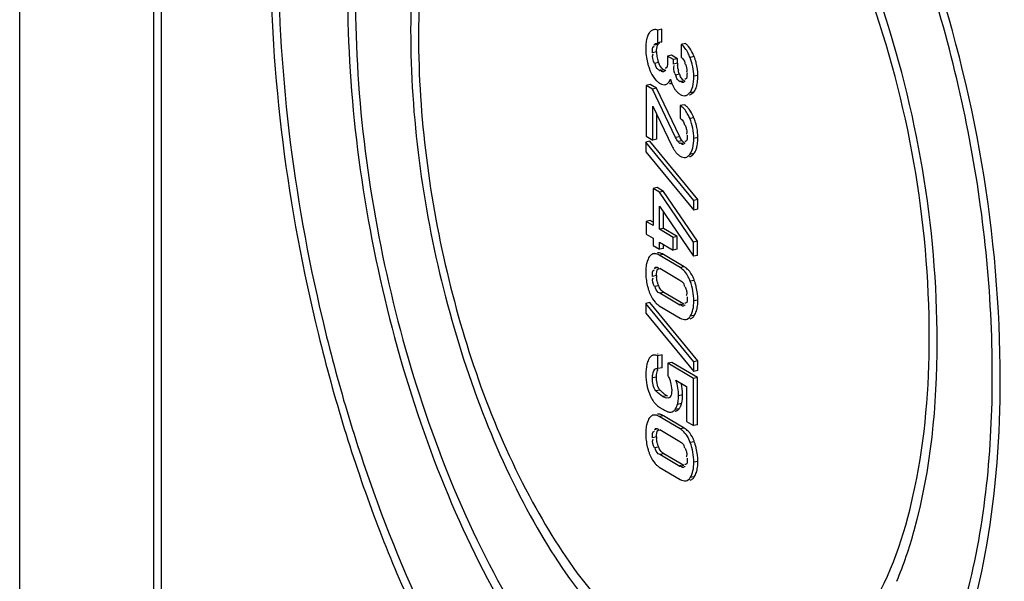
# Model space of a CAD drawing. Units: millimetres. Extents: x -3 to 844, y 0 to 594.
# Drawn here: x 661 to 668, y 529 to 533 of the extents above; entities that cross this region are included whole.
import ezdxf

# ---------------------------------------------------------------- set-up
doc = ezdxf.new("R2010")
doc.units = ezdxf.units.MM
doc.header["$LTSCALE"] = 46.255
doc.layers.get('0').update_dxf_attribs({"linetype": 'CONTINUOUS'})
doc.layers.add('KONSTRUKTIONSELEMENTE', color=7, linetype='CONTINUOUS')

msp = doc.modelspace()

# ---------------------------------------------------------------- linework, layer by layer
at = {"color": 7, "linetype": 'CONTINUOUS'}
for p, q in [((665.43554, 532.48307), (665.40956, 532.47794)), ((665.40956, 532.39712), (665.40956, 532.47794)), ((665.43554, 532.40225), (665.43554, 532.48307)), ((665.43554, 532.40225), (665.40956, 532.39712)), ((665.58431, 532.39185), (665.55832, 532.38672)), ((665.55832, 532.38672), (665.55832, 532.3059)), ((665.49665, 532.31771), (665.47067, 532.31258)), ((665.47067, 532.31258), (665.47067, 532.27855)), ((665.50853, 532.29015), (665.47067, 532.31258)), ((665.53451, 532.29528), (665.49665, 532.31771)), ((665.53451, 532.29528), (665.50853, 532.29015)), ((665.50853, 532.26231), (665.50853, 532.29015)), ((665.53451, 532.26744), (665.53451, 532.29528)), ((665.45791, 532.22501), (665.45375, 532.21968)), ((665.47067, 532.27855), (665.47053, 532.26688)), ((665.58066, 532.26916), (665.58142, 532.26199)), ((665.59454, 532.20672), (665.59438, 532.19578)), ((665.36105, 532.13198), (665.33507, 532.12685)), ((665.33507, 532.12685), (665.33507, 531.8055)), ((665.3754, 532.10296), (665.33507, 532.12685)), ((665.40138, 532.10809), (665.36105, 532.13198)), ((665.40138, 532.10809), (665.3754, 532.10296)), ((665.52211, 531.79563), (665.3754, 532.10296)), ((665.54809, 531.80076), (665.40138, 532.10809)), ((665.45685, 532.13192), (665.46012, 532.13267)), ((665.48283, 532.13703), (665.4861, 532.1378)), ((665.51318, 532.10902), (665.5182, 532.10151)), ((665.37787, 531.78015), (665.37787, 531.99516)), ((665.37787, 531.99516), (665.49886, 531.74212)), ((665.5771, 532.004), (665.55112, 531.99887)), ((665.55112, 531.99887), (665.55112, 531.91805)), ((665.40385, 531.78528), (665.40385, 531.94082)), ((665.33507, 531.8055), (665.37787, 531.78015)), ((665.40385, 531.78528), (665.37787, 531.78015)), ((665.35859, 531.77226), (665.3326, 531.76713)), ((665.3326, 531.76713), (665.3326, 531.70526)), ((665.63754, 531.39739), (665.3326, 531.76713)), ((665.66352, 531.40252), (665.35859, 531.77226)), ((665.3326, 531.70526), (665.63754, 531.33552)), ((665.4055, 531.47803), (665.37952, 531.4729)), ((665.37952, 531.4729), (665.37952, 531.23779)), ((665.42005, 531.44889), (665.37952, 531.4729)), ((665.44603, 531.45402), (665.4055, 531.47803)), ((665.44603, 531.45402), (665.42005, 531.44889)), ((665.63487, 531.13292), (665.42005, 531.44889)), ((665.66085, 531.13805), (665.44603, 531.45402)), ((665.42005, 531.21377), (665.42005, 531.36072)), ((665.42005, 531.36072), (665.63487, 531.04282)), ((665.66352, 531.40252), (665.63754, 531.39739)), ((665.63754, 531.33552), (665.63754, 531.39739)), ((665.66352, 531.34065), (665.66352, 531.40252)), ((665.44603, 531.2189), (665.44603, 531.32227)), ((665.66352, 531.34065), (665.63754, 531.33552)), ((665.36105, 531.26925), (665.33507, 531.26412)), ((665.33507, 531.26412), (665.33507, 531.18329)), ((665.37952, 531.23779), (665.33507, 531.26412)), ((665.37951, 531.25831), (665.36105, 531.26925)), ((665.33507, 531.18329), (665.37952, 531.15697)), ((665.44603, 531.2189), (665.42005, 531.21377)), ((665.50647, 531.16258), (665.42005, 531.21377)), ((665.53245, 531.16771), (665.44603, 531.2189)), ((665.53245, 531.16771), (665.50647, 531.16258)), ((665.50647, 531.08176), (665.50647, 531.16258)), ((665.53245, 531.08689), (665.53245, 531.16771)), ((665.37952, 531.15697), (665.37952, 531.11172)), ((665.37952, 531.11172), (665.42005, 531.08771)), ((665.42005, 531.08771), (665.42005, 531.13295)), ((665.42005, 531.13295), (665.50647, 531.08176)), ((665.44603, 531.09284), (665.44603, 531.11172)), ((665.66085, 531.13805), (665.63487, 531.13292)), ((665.63487, 531.04282), (665.63487, 531.13292)), ((665.66085, 531.04795), (665.66085, 531.13805)), ((665.38972, 531.06007), (665.38121, 531.05839)), ((665.55112, 530.97062), (665.41882, 531.049)), ((665.44603, 531.09284), (665.42005, 531.08771)), ((665.5771, 530.97575), (665.4448, 531.05413)), ((665.53245, 531.08689), (665.50647, 531.08176)), ((665.66085, 531.04795), (665.63487, 531.04282)), ((665.42129, 530.96671), (665.54865, 530.89126)), ((665.57653, 530.85768), (665.57803, 530.84982)), ((665.54865, 530.73271), (665.42129, 530.80816)), ((665.57463, 530.73784), (665.44727, 530.81329)), ((665.35859, 530.74866), (665.3326, 530.74353)), ((665.3326, 530.74353), (665.3326, 530.68165)), ((665.63754, 530.37378), (665.3326, 530.74353)), ((665.66352, 530.37891), (665.35859, 530.74866)), ((665.41882, 530.7288), (665.55112, 530.65043)), ((665.3326, 530.68165), (665.63754, 530.31191)), ((665.43636, 530.41642), (665.41038, 530.41129)), ((665.41038, 530.33047), (665.41038, 530.41129)), ((665.43636, 530.3356), (665.43636, 530.41642)), ((665.49871, 530.36905), (665.47273, 530.36392)), ((665.47273, 530.36392), (665.47273, 530.28773)), ((665.63487, 530.26786), (665.47273, 530.36392)), ((665.66085, 530.27299), (665.49871, 530.36905)), ((665.66352, 530.37891), (665.63754, 530.37378)), ((665.63754, 530.31191), (665.63754, 530.37378)), ((665.66352, 530.31704), (665.66352, 530.37891)), ((665.39947, 530.33049), (665.41038, 530.33047)), ((665.43636, 530.3356), (665.41038, 530.33047)), ((665.66352, 530.31704), (665.63754, 530.31191)), ((665.52417, 530.25726), (665.59186, 530.21716)), ((665.66085, 530.27299), (665.63487, 530.26786)), ((665.63487, 529.96778), (665.63487, 530.26786)), ((665.66085, 529.97291), (665.66085, 530.27299)), ((665.59186, 530.21716), (665.59186, 529.99326)), ((665.47269, 530.15432), (665.46579, 530.15807)), ((665.4811, 530.14457), (665.47663, 530.14325)), ((665.48939, 530.05357), (665.49361, 530.05412)), ((665.53994, 530.0705), (665.5445, 530.07529)), ((665.55112, 529.94701), (665.41882, 530.02539)), ((665.5771, 529.95214), (665.4448, 530.03052)), ((665.59186, 529.99326), (665.63487, 529.96778)), ((665.66085, 529.97291), (665.63487, 529.96778)), ((665.42129, 529.9431), (665.54865, 529.86765)), ((665.57463, 529.71423), (665.44727, 529.78969)), ((665.57653, 529.83407), (665.57803, 529.82621)), ((665.54865, 529.7091), (665.42129, 529.78456)), ((665.41882, 529.7052), (665.55112, 529.62682))]:
    msp.add_line(p, q, dxfattribs=at)
at = {"color": 9, "linetype": 'CONTINUOUS'}
for p, q in [((665.41059, 532.38696), (665.38461, 532.38183)), ((665.40138, 532.33857), (665.3754, 532.33344)), ((665.63966, 532.30918), (665.61367, 532.30405)), ((665.41399, 532.27164), (665.38801, 532.26651)), ((665.44891, 532.22495), (665.42293, 532.21982)), ((665.53451, 532.26744), (665.50853, 532.26231)), ((665.54645, 532.19695), (665.52046, 532.19182)), ((665.66352, 532.18947), (665.63754, 532.18434)), ((665.56653, 532.15311), (665.55112, 532.15007)), ((665.63698, 532.08454), (665.611, 532.07941)), ((665.63842, 531.92088), (665.61244, 531.91575)), ((665.54809, 531.80076), (665.52211, 531.79563)), ((665.66352, 531.7958), (665.63754, 531.79067)), ((665.56395, 531.77487), (665.53797, 531.76974)), ((665.56697, 531.76043), (665.55195, 531.75746)), ((665.63821, 531.69362), (665.61223, 531.68849)), ((665.4448, 531.05413), (665.41882, 531.049)), ((665.5771, 530.97575), (665.55112, 530.97062)), ((665.40138, 530.91975), (665.3754, 530.91462)), ((665.39975, 530.96776), (665.38729, 530.9653)), ((665.41332, 530.85545), (665.38734, 530.85032)), ((665.64089, 530.88924), (665.61491, 530.88411)), ((665.44727, 530.81329), (665.42129, 530.80816)), ((665.57463, 530.73784), (665.54865, 530.73271)), ((665.66352, 530.76446), (665.63754, 530.75933)), ((665.64089, 530.66688), (665.61491, 530.66175)), ((665.40138, 530.2755), (665.3754, 530.27037)), ((665.42301, 530.19365), (665.39703, 530.18852)), ((665.56661, 530.16254), (665.54063, 530.15741)), ((665.46579, 530.15807), (665.43981, 530.15294)), ((665.55994, 530.10817), (665.53396, 530.10304)), ((665.5445, 530.07529), (665.51851, 530.07016)), ((665.4448, 530.03052), (665.41882, 530.02539)), ((665.39975, 529.94415), (665.38729, 529.94169)), ((665.5771, 529.95214), (665.55112, 529.94701)), ((665.40138, 529.89614), (665.3754, 529.89101)), ((665.64089, 529.86563), (665.61491, 529.8605)), ((665.41332, 529.83184), (665.38734, 529.82671)), ((665.44727, 529.78969), (665.42129, 529.78456)), ((665.66352, 529.74085), (665.63754, 529.73572)), ((665.57463, 529.71423), (665.54865, 529.7091)), ((665.64089, 529.64328), (665.61491, 529.63814))]:
    msp.add_line(p, q, dxfattribs=at)
at = {"color": 7, "linetype": 'CONTINUOUS'}
msp.add_lwpolyline([(665.55195, 531.75746), (665.54974, 531.75889), (665.54748, 531.76057), (665.54517, 531.76252), (665.54281, 531.7647), (665.54041, 531.76711), (665.53797, 531.76974)], dxfattribs=at)
for centre, radius, start, end in [((665.64195, 532.36377), 0.30935, 176.563787, 180.061954), ((665.72923, 532.36305), 0.39662, 179.944053, 186.920659), ((665.44006, 532.36471), 0.03781, 96.865777, 104.428502), ((665.70277, 532.36012), 0.37, 186.964541, 193.935512), ((665.58312, 532.33855), 0.18174, 179.995176, 183.524245), ((665.58513, 532.33887), 0.18376, 183.585582, 194.110067), ((665.60112, 532.34298), 0.20027, 194.133822, 200.868019), ((665.31624, 532.18006), 0.34824, 21.763215, 25.204591), ((665.30858, 532.17643), 0.35669, 18.451449, 21.84844), ((665.32645, 532.1824), 0.33786, 14.941654, 18.44975), ((665.69779, 532.35905), 0.36491, 193.96132, 197.543449), ((665.70227, 532.36049), 0.36962, 197.547108, 201.129485), ((665.61807, 532.32755), 0.27921, 201.051126, 205.38768), ((665.54671, 532.32186), 0.1419, 200.727822, 205.311624), ((665.47984, 532.27703), 0.06057, 231.15043, 239.298196), ((665.79153, 532.26731), 0.25702, 179.971332, 182.826796), ((665.71473, 532.25953), 0.17974, 189.446991, 193.247111), ((665.81954, 532.25808), 0.34221, 195.648714, 198.139259), ((665.73352, 532.27664), 0.22932, 199.13664, 201.70837), ((665.68295, 532.25091), 0.14678, 201.568737, 205.653291), ((665.48362, 532.23788), 0.11601, 230.539151, 239.287772), ((665.6237, 532.17354), 0.12751, 222.260889, 225.872517), ((665.59235, 532.1368), 0.07914, 234.339001, 239.295621), ((665.5047, 531.92059), 0.09101, 54.53119, 59.32607), ((665.30846, 531.78603), 0.35645, 18.710039, 22.229934), ((665.32813, 531.79255), 0.33573, 11.477609, 18.732687), ((665.34212, 531.79566), 0.32141, 0.025575, 11.430635), ((665.72018, 531.84686), 0.24485, 205.326479, 209.191695), ((665.52028, 530.87987), 0.11145, 54.581868, 59.348289), ((665.64852, 530.94035), 0.31591, 176.375475, 180.0675), ((665.68182, 530.94006), 0.34922, 180.013913, 186.840419), ((665.60418, 530.91965), 0.20279, 179.972709, 183.216673), ((665.51834, 530.87713), 0.11481, 51.280574, 54.585095), ((665.5132, 530.87092), 0.12288, 43.545325, 51.220163), ((665.69488, 530.94178), 0.36239, 186.864862, 193.385476), ((665.71355, 530.94613), 0.38156, 193.372441, 197.0511), ((665.55225, 530.91269), 0.15026, 194.230768, 202.392897), ((665.52346, 530.90073), 0.11909, 202.349094, 207.352743), ((665.26229, 530.75174), 0.40279, 17.236159, 19.960405), ((665.28065, 530.75739), 0.38359, 13.60944, 17.241482), ((665.7306, 530.95133), 0.39938, 197.046567, 199.861251), ((665.59637, 530.90245), 0.25653, 199.779031, 204.271434), ((665.47584, 530.82484), 0.11169, 230.306446, 239.29822), ((665.35922, 530.76413), 0.30431, 356.348173, 0.06284), ((665.4139, 530.38294), 0.03813, 93.507, 101.10167), ((665.53129, 530.30853), 0.19731, 161.001227, 165.574347), ((665.51422, 530.31441), 0.17925, 156.006435, 161.00022), ((665.32307, 530.19558), 0.17576, 26.2353, 31.624123), ((665.60507, 530.28374), 0.27178, 192.475507, 195.056443), ((665.33285, 530.20049), 0.16482, 10.45147, 26.206637), ((665.33331, 530.20095), 0.16428, 5.09968, 10.324028), ((665.2554, 530.16268), 0.31121, 359.974775, 13.942271), ((665.56992, 530.25103), 0.2282, 203.615751, 205.834715), ((665.62792, 530.38638), 0.28131, 223.246585, 225.375035), ((665.54054, 530.28403), 0.14647, 235.400314, 239.310334), ((665.3266, 530.20023), 0.17102, 0.017219, 5.137277), ((665.52449, 530.22139), 0.1741, 212.513326, 215.170035), ((665.50648, 530.2087), 0.15206, 215.169475, 218.072656), ((665.49226, 530.19756), 0.13401, 218.072918, 221.211747), ((665.36596, 530.15186), 0.17495, 341.195171, 343.79563), ((665.38972, 530.15767), 0.17728, 341.463935, 343.784676), ((665.42729, 530.14677), 0.13815, 343.776082, 347.122185), ((665.40815, 530.15115), 0.15779, 347.121174, 350.192236), ((665.5875, 530.32904), 0.29632, 238.053516, 239.367224), ((665.64851, 529.91674), 0.31591, 176.375461, 180.067499), ((665.68182, 529.91645), 0.34922, 180.013907, 186.840406), ((665.49342, 529.84977), 0.11308, 50.471364, 59.315546), ((665.51959, 529.85519), 0.11273, 51.246064, 59.324093), ((665.5132, 529.84731), 0.12288, 43.545271, 51.220116), ((665.69488, 529.91817), 0.36239, 186.864853, 193.385472), ((665.60418, 529.89605), 0.2028, 179.972707, 183.216627), ((665.55225, 529.88908), 0.15026, 194.230723, 202.392899), ((665.26229, 529.72813), 0.40279, 17.236214, 19.960434), ((665.28065, 529.73379), 0.38359, 13.60946, 17.241538), ((665.71355, 529.92253), 0.38156, 193.372439, 197.051099), ((665.7306, 529.92772), 0.39938, 197.046566, 199.861251), ((665.59637, 529.87884), 0.25653, 199.779031, 204.271434), ((665.52346, 529.87712), 0.11909, 202.349092, 207.352836), ((665.35922, 529.74052), 0.30431, 356.348191, 0.062841), ((665.47584, 529.80123), 0.11169, 230.306446, 239.29822)]:
    msp.add_arc(centre, radius, start, end, dxfattribs=at)
for points, knots in [([(665.36647, 532.47217), (665.36509, 532.4711), (665.36239, 532.46874), (665.35997, 532.4661), (665.35879, 532.4647)], [0, 0, 0, 0, 0.4887752, 1, 1, 1, 1]), ([(665.38337, 532.47993), (665.38033, 532.47933), (665.37432, 532.47741), (665.36895, 532.4741), (665.36647, 532.47217)], [0, 0, 0, 0, 0.4967977, 1, 1, 1, 1]), ([(665.40956, 532.47794), (665.40509, 532.47928), (665.39639, 532.4811), (665.38745, 532.48074), (665.38337, 532.47993)], [0, 0, 0, 0, 0.529213, 1, 1, 1, 1]), ([(665.34116, 532.42949), (665.34044, 532.42717), (665.3391, 532.42242), (665.33798, 532.41761), (665.33745, 532.41516)], [0, 0, 0, 0, 0.4920791, 1, 1, 1, 1]), ([(665.35215, 532.4551), (665.34988, 532.45119), (665.34574, 532.44283), (665.34257, 532.43406), (665.34116, 532.42949)], [0, 0, 0, 0, 0.4861703, 1, 1, 1, 1]), ([(665.35879, 532.4647), (665.35758, 532.46325), (665.35523, 532.46014), (665.35315, 532.45684), (665.35215, 532.4551)], [0, 0, 0, 0, 0.4856976, 1, 1, 1, 1]), ([(665.38461, 532.38183), (665.38756, 532.38608), (665.39319, 532.39567), (665.40555, 532.39394), (665.40919, 532.39103)], [0, 0, 0, 0, 0.5257694, 1, 1, 1, 1]), ([(665.40767, 532.38167), (665.4081, 532.38263), (665.40899, 532.38444), (665.41004, 532.38616), (665.41059, 532.38696)], [0, 0, 0, 0, 0.5189403, 1, 1, 1, 1]), ([(665.41059, 532.38696), (665.4121, 532.38913), (665.41542, 532.39311), (665.41952, 532.39628), (665.42166, 532.39758)], [0, 0, 0, 0, 0.5143785, 1, 1, 1, 1]), ([(665.61367, 532.30405), (665.60995, 532.31335), (665.59643, 532.34364), (665.57708, 532.37284), (665.55832, 532.38672)], [0, 0, 0, 0, 0.3006049, 1, 1, 1, 1]), ([(665.59445, 532.38322), (665.59283, 532.38479), (665.58954, 532.38778), (665.58606, 532.39055), (665.58431, 532.39185)], [0, 0, 0, 0, 0.5089963, 1, 1, 1, 1]), ([(665.60422, 532.3726), (665.60266, 532.37449), (665.5995, 532.37813), (665.59615, 532.38158), (665.59445, 532.38322)], [0, 0, 0, 0, 0.5100986, 1, 1, 1, 1]), ([(665.42293, 532.21982), (665.41981, 532.22167), (665.40362, 532.23084), (665.39452, 532.2505), (665.39308, 532.26535)], [0, 0, 0, 0, 0.1956222, 1, 1, 1, 1]), ([(665.44394, 532.21318), (665.44114, 532.21271), (665.43298, 532.21598), (665.42931, 532.22323), (665.42712, 532.22767)], [0, 0, 0, 0, 0.3646871, 1, 1, 1, 1]), ([(665.46088, 532.23572), (665.46024, 532.23548), (665.45884, 532.23515), (665.4574, 532.23519), (665.45667, 532.23529)], [0, 0, 0, 0, 0.4771265, 1, 1, 1, 1]), ([(665.46503, 532.23916), (665.46449, 532.23839), (665.46328, 532.237), (665.4617, 532.23603), (665.46088, 532.23572)], [0, 0, 0, 0, 0.5166204, 1, 1, 1, 1]), ([(665.46816, 532.24645), (665.46779, 532.24509), (665.46697, 532.24255), (665.46574, 532.24017), (665.46503, 532.23916)], [0, 0, 0, 0, 0.5331819, 1, 1, 1, 1]), ([(665.47053, 532.26688), (665.47041, 532.26325), (665.47003, 532.2564), (665.469, 532.24958), (665.46816, 532.24645)], [0, 0, 0, 0, 0.5286506, 1, 1, 1, 1]), ([(665.53743, 532.23002), (665.53676, 532.23402), (665.53566, 532.2422), (665.53503, 532.25044), (665.53482, 532.25464)], [0, 0, 0, 0, 0.4907481, 1, 1, 1, 1]), ([(665.58547, 532.26041), (665.58647, 532.25729), (665.5885, 532.25099), (665.59031, 532.24461), (665.59109, 532.24135)], [0, 0, 0, 0, 0.4941644, 1, 1, 1, 1]), ([(665.59109, 532.24135), (665.59182, 532.23835), (665.59305, 532.23242), (665.59359, 532.22638), (665.59359, 532.22343)], [0, 0, 0, 0, 0.511312, 1, 1, 1, 1]), ([(665.59359, 532.22343), (665.59359, 532.22224), (665.5935, 532.2199), (665.59322, 532.21757), (665.59302, 532.21644)], [0, 0, 0, 0, 0.5061414, 1, 1, 1, 1]), ([(665.39688, 532.16061), (665.39893, 532.1584), (665.40313, 532.15415), (665.40761, 532.15019), (665.40989, 532.14832)], [0, 0, 0, 0, 0.5062056, 1, 1, 1, 1]), ([(665.44912, 532.21546), (665.44832, 532.2149), (665.44668, 532.21393), (665.44485, 532.21334), (665.44394, 532.21318)], [0, 0, 0, 0, 0.5143961, 1, 1, 1, 1]), ([(665.45375, 532.21968), (665.45303, 532.21888), (665.45157, 532.21738), (665.44995, 532.21604), (665.44912, 532.21546)], [0, 0, 0, 0, 0.5131934, 1, 1, 1, 1]), ([(665.48549, 532.15655), (665.48629, 532.15801), (665.48786, 532.16105), (665.4893, 532.16416), (665.49001, 532.16578)], [0, 0, 0, 0, 0.4861233, 1, 1, 1, 1]), ([(665.52658, 532.18263), (665.5263, 532.18392), (665.52582, 532.1866), (665.52549, 532.1893), (665.52536, 532.1907)], [0, 0, 0, 0, 0.4829007, 1, 1, 1, 1]), ([(665.55112, 532.15007), (665.543, 532.15488), (665.53163, 532.16469), (665.5275, 532.17825), (665.52658, 532.18263)], [0, 0, 0, 0, 0.6785909, 1, 1, 1, 1]), ([(665.54645, 532.19695), (665.54509, 532.20037), (665.5426, 532.20743), (665.54064, 532.21465), (665.53977, 532.21834)], [0, 0, 0, 0, 0.4927129, 1, 1, 1, 1]), ([(665.56537, 532.16486), (665.5625, 532.16798), (665.55704, 532.17518), (665.5527, 532.18308), (665.55064, 532.18736)], [0, 0, 0, 0, 0.4715094, 1, 1, 1, 1]), ([(665.5771, 532.1552), (665.57498, 532.15646), (665.57083, 532.15941), (665.56715, 532.16294), (665.56537, 532.16486)], [0, 0, 0, 0, 0.4851818, 1, 1, 1, 1]), ([(665.58494, 532.16656), (665.58432, 532.16636), (665.58295, 532.16613), (665.58156, 532.16625), (665.58085, 532.16639)], [0, 0, 0, 0, 0.4737998, 1, 1, 1, 1]), ([(665.59302, 532.21644), (665.59286, 532.21557), (665.5925, 532.21387), (665.59198, 532.2122), (665.59169, 532.21139)], [0, 0, 0, 0, 0.5029283, 1, 1, 1, 1]), ([(665.66279, 532.16563), (665.66304, 532.1695), (665.66341, 532.17744), (665.66352, 532.18539), (665.66352, 532.18947)], [0, 0, 0, 0, 0.4869166, 1, 1, 1, 1]), ([(665.4861, 532.1378), (665.48707, 532.13807), (665.489, 532.13871), (665.49086, 532.13956), (665.49176, 532.14004)], [0, 0, 0, 0, 0.4961881, 1, 1, 1, 1]), ([(665.49176, 532.14004), (665.4927, 532.14053), (665.49456, 532.14163), (665.49631, 532.1429), (665.49717, 532.14359)], [0, 0, 0, 0, 0.4911973, 1, 1, 1, 1]), ([(665.49433, 532.15154), (665.49572, 532.14733), (665.49856, 532.13926), (665.50181, 532.13135), (665.50349, 532.12759)], [0, 0, 0, 0, 0.518512, 1, 1, 1, 1]), ([(665.50349, 532.12759), (665.50497, 532.12428), (665.508, 532.11798), (665.51142, 532.11189), (665.51318, 532.10902)], [0, 0, 0, 0, 0.5188892, 1, 1, 1, 1]), ([(665.5182, 532.10151), (665.51998, 532.09906), (665.52357, 532.09438), (665.5274, 532.0899), (665.52933, 532.08779)], [0, 0, 0, 0, 0.5138592, 1, 1, 1, 1]), ([(665.56816, 532.1447), (665.56581, 532.14443), (665.55925, 532.14721), (665.55603, 532.15298), (665.55414, 532.15654)], [0, 0, 0, 0, 0.3702913, 1, 1, 1, 1]), ([(665.57319, 532.14681), (665.57242, 532.14626), (665.57083, 532.14533), (665.56904, 532.14481), (665.56816, 532.1447)], [0, 0, 0, 0, 0.5155541, 1, 1, 1, 1]), ([(665.58193, 532.15628), (665.58062, 532.15449), (665.578, 532.15108), (665.57491, 532.14801), (665.57319, 532.14681)], [0, 0, 0, 0, 0.5144907, 1, 1, 1, 1]), ([(665.63698, 532.08454), (665.64007, 532.08798), (665.64578, 532.09596), (665.64996, 532.10481), (665.65183, 532.10957)], [0, 0, 0, 0, 0.475035, 1, 1, 1, 1]), ([(665.65183, 532.10957), (665.65283, 532.11213), (665.6547, 532.11747), (665.65623, 532.12291), (665.65694, 532.12574)], [0, 0, 0, 0, 0.4855251, 1, 1, 1, 1]), ([(665.53491, 532.08201), (665.53673, 532.08025), (665.54038, 532.07694), (665.54427, 532.0739), (665.54622, 532.07251)], [0, 0, 0, 0, 0.5135169, 1, 1, 1, 1]), ([(665.58345, 532.06194), (665.5866, 532.06256), (665.59299, 532.06474), (665.59867, 532.06834), (665.60142, 532.07044)], [0, 0, 0, 0, 0.4810963, 1, 1, 1, 1]), ([(665.60142, 532.07044), (665.6031, 532.07173), (665.60643, 532.07458), (665.60949, 532.07773), (665.611, 532.07941)], [0, 0, 0, 0, 0.4830506, 1, 1, 1, 1]), ([(665.60943, 532.06707), (665.61097, 532.06738), (665.61405, 532.06819), (665.61701, 532.06939), (665.61846, 532.07007)], [0, 0, 0, 0, 0.4939101, 1, 1, 1, 1]), ([(665.61846, 532.07007), (665.62009, 532.07084), (665.62334, 532.07262), (665.62636, 532.07476), (665.62786, 532.07593)], [0, 0, 0, 0, 0.4870053, 1, 1, 1, 1]), ([(665.62786, 532.07593), (665.62945, 532.07717), (665.63262, 532.07992), (665.63554, 532.08293), (665.63698, 532.08454)], [0, 0, 0, 0, 0.4837991, 1, 1, 1, 1]), ([(665.61244, 531.91575), (665.60885, 531.92455), (665.59554, 531.95376), (665.57605, 531.98151), (665.5575, 531.99471)], [0, 0, 0, 0, 0.2944856, 1, 1, 1, 1]), ([(665.58886, 531.99573), (665.58698, 531.99727), (665.58317, 532.00018), (665.57914, 532.00279), (665.5771, 532.004)], [0, 0, 0, 0, 0.5065532, 1, 1, 1, 1]), ([(665.59995, 531.98528), (665.59819, 531.98717), (665.59461, 531.99078), (665.59079, 531.99414), (665.58886, 531.99573)], [0, 0, 0, 0, 0.5085624, 1, 1, 1, 1]), ([(665.55112, 531.91805), (665.55952, 531.9121), (665.57145, 531.90149), (665.57602, 531.88689), (665.57703, 531.88228)], [0, 0, 0, 0, 0.6854083, 1, 1, 1, 1]), ([(665.63842, 531.92088), (665.63702, 531.92431), (665.63418, 531.93097), (665.6311, 531.93753), (665.62953, 531.94071)], [0, 0, 0, 0, 0.5104121, 1, 1, 1, 1]), ([(665.57703, 531.88228), (665.57731, 531.88098), (665.57781, 531.87829), (665.57818, 531.87557), (665.57833, 531.87417)], [0, 0, 0, 0, 0.4841847, 1, 1, 1, 1]), ([(665.58281, 531.87337), (665.58407, 531.87012), (665.5866, 531.86347), (665.58881, 531.8567), (665.58979, 531.85321)], [0, 0, 0, 0, 0.4901915, 1, 1, 1, 1]), ([(665.59231, 531.82364), (665.59209, 531.82262), (665.59155, 531.82062), (665.59079, 531.81868), (665.59036, 531.81774)], [0, 0, 0, 0, 0.5025759, 1, 1, 1, 1]), ([(665.66282, 531.77351), (665.66306, 531.77713), (665.66341, 531.78456), (665.66352, 531.792), (665.66352, 531.7958)], [0, 0, 0, 0, 0.488409, 1, 1, 1, 1]), ([(665.50642, 531.72744), (665.50769, 531.72517), (665.51027, 531.72076), (665.51301, 531.71646), (665.5144, 531.71437)], [0, 0, 0, 0, 0.5089939, 1, 1, 1, 1]), ([(665.56851, 531.75264), (665.56617, 531.75215), (665.55945, 531.7538), (665.55585, 531.75934), (665.55389, 531.76263)], [0, 0, 0, 0, 0.384411, 1, 1, 1, 1]), ([(665.57793, 531.76259), (665.57545, 531.76406), (665.57052, 531.76793), (665.56618, 531.77239), (665.56395, 531.77487)], [0, 0, 0, 0, 0.4633051, 1, 1, 1, 1]), ([(665.58096, 531.76116), (665.57904, 531.75934), (665.57541, 531.75585), (665.57089, 531.75313), (665.56851, 531.75264)], [0, 0, 0, 0, 0.5212095, 1, 1, 1, 1]), ([(665.58439, 531.77044), (665.58377, 531.77042), (665.58243, 531.77057), (665.58115, 531.771), (665.58049, 531.77129)], [0, 0, 0, 0, 0.4617735, 1, 1, 1, 1]), ([(665.65247, 531.71971), (665.65341, 531.72224), (665.65517, 531.72749), (665.65662, 531.73282), (665.6573, 531.73557)], [0, 0, 0, 0, 0.4880538, 1, 1, 1, 1]), ([(665.5144, 531.71437), (665.51573, 531.71238), (665.51842, 531.70853), (665.52128, 531.70479), (665.52273, 531.70299)], [0, 0, 0, 0, 0.508596, 1, 1, 1, 1]), ([(665.52273, 531.70299), (665.52446, 531.70085), (665.52796, 531.69674), (665.53172, 531.69287), (665.53363, 531.69104)], [0, 0, 0, 0, 0.5097013, 1, 1, 1, 1]), ([(665.53363, 531.69104), (665.5364, 531.68836), (665.54211, 531.68341), (665.54836, 531.67915), (665.55153, 531.67727)], [0, 0, 0, 0, 0.5110043, 1, 1, 1, 1]), ([(665.61076, 531.67482), (665.61238, 531.67514), (665.61561, 531.67602), (665.61869, 531.67734), (665.6202, 531.6781)], [0, 0, 0, 0, 0.4950348, 1, 1, 1, 1]), ([(665.6202, 531.6781), (665.62182, 531.67892), (665.62504, 531.68083), (665.628, 531.68312), (665.62946, 531.68437)], [0, 0, 0, 0, 0.4869035, 1, 1, 1, 1]), ([(665.62946, 531.68437), (665.63101, 531.68571), (665.63408, 531.68867), (665.63685, 531.6919), (665.63821, 531.69362)], [0, 0, 0, 0, 0.4828444, 1, 1, 1, 1]), ([(665.36249, 531.04784), (665.36111, 531.04644), (665.35843, 531.04334), (665.3561, 531.03998), (665.35497, 531.03819)], [0, 0, 0, 0, 0.482104, 1, 1, 1, 1]), ([(665.38121, 531.05839), (665.37777, 531.05771), (665.37084, 531.05512), (665.3651, 531.05051), (665.36249, 531.04784)], [0, 0, 0, 0, 0.4845377, 1, 1, 1, 1]), ([(665.39178, 531.05887), (665.38998, 531.05903), (665.38644, 531.05914), (665.38291, 531.05873), (665.38121, 531.05839)], [0, 0, 0, 0, 0.5096832, 1, 1, 1, 1]), ([(665.41882, 531.049), (665.41432, 531.05166), (665.40566, 531.05603), (665.39619, 531.05845), (665.39178, 531.05887)], [0, 0, 0, 0, 0.5412529, 1, 1, 1, 1]), ([(665.41936, 531.06382), (665.41729, 531.06409), (665.41321, 531.06433), (665.40914, 531.0639), (665.40719, 531.06352)], [0, 0, 0, 0, 0.5118351, 1, 1, 1, 1]), ([(665.4448, 531.05413), (665.44057, 531.05663), (665.4324, 531.06078), (665.42352, 531.06327), (665.41936, 531.06382)], [0, 0, 0, 0, 0.5389337, 1, 1, 1, 1]), ([(665.34235, 531.01095), (665.34154, 531.00848), (665.34, 531.0034), (665.33872, 530.99825), (665.33813, 530.99562)], [0, 0, 0, 0, 0.4915749, 1, 1, 1, 1]), ([(665.38729, 530.9653), (665.38887, 530.96722), (665.39214, 530.97068), (665.39636, 530.97318), (665.39854, 530.97377)], [0, 0, 0, 0, 0.5240064, 1, 1, 1, 1]), ([(665.39854, 530.97377), (665.40082, 530.97438), (665.4069, 530.97385), (665.41098, 530.9695), (665.41292, 530.96692)], [0, 0, 0, 0, 0.4215144, 1, 1, 1, 1]), ([(665.41292, 530.96692), (665.41373, 530.96584), (665.41534, 530.9634), (665.41672, 530.96083), (665.41742, 530.95942)], [0, 0, 0, 0, 0.4631794, 1, 1, 1, 1]), ([(665.61491, 530.88411), (665.61135, 530.8939), (665.5974, 530.92712), (665.5733, 530.95748), (665.55112, 530.97062)], [0, 0, 0, 0, 0.2877919, 1, 1, 1, 1]), ([(665.64089, 530.88924), (665.63965, 530.89266), (665.63708, 530.89935), (665.63423, 530.90592), (665.63276, 530.90911)], [0, 0, 0, 0, 0.5092372, 1, 1, 1, 1]), ([(665.42129, 530.80816), (665.41833, 530.80992), (665.40285, 530.81809), (665.39359, 530.83618), (665.39167, 530.85006)], [0, 0, 0, 0, 0.1972434, 1, 1, 1, 1]), ([(665.54865, 530.89126), (665.55733, 530.88612), (665.5705, 530.87691), (665.57538, 530.86238), (665.57653, 530.85768)], [0, 0, 0, 0, 0.6755821, 1, 1, 1, 1]), ([(665.59204, 530.80012), (665.59179, 530.79908), (665.59117, 530.79705), (665.59032, 530.7951), (665.58984, 530.79416)], [0, 0, 0, 0, 0.5028665, 1, 1, 1, 1]), ([(665.59196, 530.82008), (665.59258, 530.81667), (665.59338, 530.81), (665.59281, 530.80325), (665.59204, 530.80012)], [0, 0, 0, 0, 0.5182428, 1, 1, 1, 1]), ([(665.39181, 530.75105), (665.39381, 530.74886), (665.3979, 530.74465), (665.40228, 530.74075), (665.40451, 530.7389)], [0, 0, 0, 0, 0.5055099, 1, 1, 1, 1]), ([(665.57057, 530.72592), (665.56765, 530.72518), (665.55875, 530.72767), (665.55474, 530.7354), (665.55246, 530.73998)], [0, 0, 0, 0, 0.3704235, 1, 1, 1, 1]), ([(665.58235, 530.73489), (665.58068, 530.73286), (665.57729, 530.72919), (665.57287, 530.72649), (665.57057, 530.72592)], [0, 0, 0, 0, 0.5255691, 1, 1, 1, 1]), ([(665.5852, 530.74423), (665.58462, 530.74408), (665.58335, 530.74394), (665.58208, 530.74411), (665.58143, 530.74425)], [0, 0, 0, 0, 0.471802, 1, 1, 1, 1]), ([(665.63291, 530.65677), (665.63438, 530.65823), (665.63722, 530.66148), (665.63969, 530.665), (665.64089, 530.66688)], [0, 0, 0, 0, 0.4815954, 1, 1, 1, 1]), ([(665.65363, 530.69405), (665.65447, 530.69655), (665.65604, 530.7017), (665.65736, 530.70691), (665.65797, 530.70957)], [0, 0, 0, 0, 0.4915812, 1, 1, 1, 1]), ([(665.61422, 530.64635), (665.61765, 530.64703), (665.62455, 530.64959), (665.63029, 530.65414), (665.63291, 530.65677)], [0, 0, 0, 0, 0.4847177, 1, 1, 1, 1]), ([(665.37303, 530.41282), (665.36984, 530.41138), (665.36362, 530.40728), (665.35882, 530.40164), (665.35665, 530.39849)], [0, 0, 0, 0, 0.4777023, 1, 1, 1, 1]), ([(665.38057, 530.41522), (665.37927, 530.41497), (665.3767, 530.41431), (665.37423, 530.41336), (665.37303, 530.41282)], [0, 0, 0, 0, 0.5027001, 1, 1, 1, 1]), ([(665.35665, 530.39849), (665.35548, 530.3968), (665.35325, 530.39315), (665.35136, 530.38932), (665.35046, 530.3873)], [0, 0, 0, 0, 0.4818828, 1, 1, 1, 1]), ([(665.3754, 530.27037), (665.3754, 530.27786), (665.37565, 530.29861), (665.38495, 530.3279), (665.39943, 530.3307)], [0, 0, 0, 0, 0.3366826, 1, 1, 1, 1]), ([(665.40138, 530.2755), (665.40138, 530.28078), (665.40196, 530.29734), (665.40451, 530.31479), (665.41044, 530.32457)], [0, 0, 0, 0, 0.3159779, 1, 1, 1, 1]), ([(665.40186, 530.25879), (665.4017, 530.2615), (665.40146, 530.26707), (665.40138, 530.27265), (665.40138, 530.2755)], [0, 0, 0, 0, 0.4880928, 1, 1, 1, 1]), ([(665.41579, 530.20329), (665.41471, 530.20509), (665.41268, 530.20891), (665.41097, 530.21289), (665.41018, 530.21496)], [0, 0, 0, 0, 0.4859828, 1, 1, 1, 1]), ([(665.42301, 530.19365), (665.42166, 530.19508), (665.41908, 530.19818), (665.41685, 530.20153), (665.41579, 530.20329)], [0, 0, 0, 0, 0.4892587, 1, 1, 1, 1]), ([(665.44472, 530.17308), (665.44227, 530.17511), (665.43738, 530.17937), (665.43267, 530.18384), (665.43031, 530.18617)], [0, 0, 0, 0, 0.4896079, 1, 1, 1, 1]), ([(665.45737, 530.16346), (665.45523, 530.16494), (665.45094, 530.16805), (665.44679, 530.17136), (665.44472, 530.17308)], [0, 0, 0, 0, 0.4911394, 1, 1, 1, 1]), ([(665.49297, 530.16061), (665.49251, 530.1593), (665.49155, 530.15679), (665.49038, 530.15437), (665.48975, 530.15323)], [0, 0, 0, 0, 0.5176285, 1, 1, 1, 1]), ([(665.36453, 530.15159), (665.36656, 530.14739), (665.37071, 530.13933), (665.37531, 530.13152), (665.37768, 530.12781)], [0, 0, 0, 0, 0.5151168, 1, 1, 1, 1]), ([(665.48583, 530.1478), (665.48513, 530.14709), (665.48368, 530.14581), (665.48197, 530.14489), (665.4811, 530.14457)], [0, 0, 0, 0, 0.5193414, 1, 1, 1, 1]), ([(665.48975, 530.15323), (665.48918, 530.15221), (665.488, 530.1503), (665.48658, 530.14856), (665.48583, 530.1478)], [0, 0, 0, 0, 0.5223455, 1, 1, 1, 1]), ([(665.53396, 530.10304), (665.53509, 530.1069), (665.53705, 530.11503), (665.53837, 530.12328), (665.5389, 530.12757)], [0, 0, 0, 0, 0.4817926, 1, 1, 1, 1]), ([(665.55302, 530.08914), (665.55389, 530.09103), (665.55559, 530.09505), (665.55707, 530.09916), (665.5578, 530.10132)], [0, 0, 0, 0, 0.4774282, 1, 1, 1, 1]), ([(665.38121, 530.03478), (665.37777, 530.0341), (665.37084, 530.03151), (665.3651, 530.0269), (665.36249, 530.02423)], [0, 0, 0, 0, 0.4845379, 1, 1, 1, 1]), ([(665.41936, 530.04021), (665.41729, 530.04048), (665.41321, 530.04073), (665.40914, 530.0403), (665.40719, 530.03991)], [0, 0, 0, 0, 0.5118351, 1, 1, 1, 1]), ([(665.41391, 530.08903), (665.41653, 530.08707), (665.42206, 530.08314), (665.42774, 530.07945), (665.43071, 530.0776)], [0, 0, 0, 0, 0.4836198, 1, 1, 1, 1]), ([(665.4316, 530.037), (665.42955, 530.03778), (665.42553, 530.0391), (665.42137, 530.03994), (665.41936, 530.04021)], [0, 0, 0, 0, 0.5182348, 1, 1, 1, 1]), ([(665.4448, 530.03052), (665.4426, 530.03182), (665.43829, 530.03418), (665.4338, 530.03616), (665.4316, 530.037)], [0, 0, 0, 0, 0.5200634, 1, 1, 1, 1]), ([(665.46919, 530.05771), (665.4718, 530.05673), (665.47665, 530.05512), (665.48166, 530.05405), (665.48395, 530.05376)], [0, 0, 0, 0, 0.5461439, 1, 1, 1, 1]), ([(665.48395, 530.05376), (665.4849, 530.05365), (665.48671, 530.05349), (665.48853, 530.05351), (665.48939, 530.05357)], [0, 0, 0, 0, 0.5249294, 1, 1, 1, 1]), ([(665.51851, 530.07016), (665.52125, 530.07333), (665.52632, 530.08153), (665.52984, 530.09041), (665.53157, 530.09547)], [0, 0, 0, 0, 0.4392821, 1, 1, 1, 1]), ([(665.51959, 530.05927), (665.52146, 530.05964), (665.52521, 530.06071), (665.52874, 530.06239), (665.53046, 530.06336)], [0, 0, 0, 0, 0.4919957, 1, 1, 1, 1]), ([(665.53046, 530.06336), (665.53212, 530.0643), (665.53544, 530.0665), (665.53845, 530.06909), (665.53994, 530.0705)], [0, 0, 0, 0, 0.4837682, 1, 1, 1, 1]), ([(665.5445, 530.07529), (665.54613, 530.07718), (665.54928, 530.08165), (665.55179, 530.08648), (665.55302, 530.08914)], [0, 0, 0, 0, 0.4609733, 1, 1, 1, 1]), ([(665.34235, 529.98734), (665.34154, 529.98487), (665.34, 529.97979), (665.33872, 529.97464), (665.33813, 529.97201)], [0, 0, 0, 0, 0.491575, 1, 1, 1, 1]), ([(665.36249, 530.02423), (665.36111, 530.02283), (665.35843, 530.01973), (665.3561, 530.01637), (665.35497, 530.01458)], [0, 0, 0, 0, 0.4821043, 1, 1, 1, 1]), ([(665.38729, 529.94169), (665.38887, 529.94361), (665.39214, 529.94707), (665.39636, 529.94957), (665.39854, 529.95016)], [0, 0, 0, 0, 0.5240063, 1, 1, 1, 1]), ([(665.39854, 529.95016), (665.40082, 529.95077), (665.4069, 529.95025), (665.41098, 529.94589), (665.41292, 529.94331)], [0, 0, 0, 0, 0.4215145, 1, 1, 1, 1]), ([(665.41292, 529.94331), (665.41373, 529.94223), (665.41534, 529.93979), (665.41672, 529.93722), (665.41742, 529.93582)], [0, 0, 0, 0, 0.4631794, 1, 1, 1, 1]), ([(665.54865, 529.86765), (665.55733, 529.86251), (665.5705, 529.8533), (665.57538, 529.83878), (665.57653, 529.83407)], [0, 0, 0, 0, 0.6755821, 1, 1, 1, 1]), ([(665.64089, 529.86563), (665.63965, 529.86906), (665.63708, 529.87574), (665.63423, 529.88231), (665.63276, 529.8855)], [0, 0, 0, 0, 0.509237, 1, 1, 1, 1]), ([(665.42129, 529.78456), (665.41833, 529.78631), (665.40285, 529.79448), (665.39359, 529.81257), (665.39167, 529.82645)], [0, 0, 0, 0, 0.1972435, 1, 1, 1, 1]), ([(665.59196, 529.79647), (665.59258, 529.79306), (665.59338, 529.78639), (665.59281, 529.77964), (665.59204, 529.77651)], [0, 0, 0, 0, 0.5182425, 1, 1, 1, 1]), ([(665.39181, 529.72744), (665.39381, 529.72525), (665.3979, 529.72105), (665.40228, 529.71714), (665.40451, 529.71529)], [0, 0, 0, 0, 0.5055099, 1, 1, 1, 1]), ([(665.59204, 529.77651), (665.59179, 529.77547), (665.59117, 529.77344), (665.59032, 529.77149), (665.58984, 529.77055)], [0, 0, 0, 0, 0.5028664, 1, 1, 1, 1]), ([(665.57057, 529.70231), (665.56765, 529.70158), (665.55875, 529.70406), (665.55474, 529.71179), (665.55246, 529.71637)], [0, 0, 0, 0, 0.3704247, 1, 1, 1, 1]), ([(665.58235, 529.71128), (665.58068, 529.70926), (665.57729, 529.70559), (665.57287, 529.70289), (665.57057, 529.70231)], [0, 0, 0, 0, 0.5255685, 1, 1, 1, 1]), ([(665.5852, 529.72062), (665.58462, 529.72047), (665.58335, 529.72033), (665.58208, 529.7205), (665.58143, 529.72064)], [0, 0, 0, 0, 0.4718021, 1, 1, 1, 1]), ([(665.65363, 529.67044), (665.65447, 529.67294), (665.65604, 529.67809), (665.65736, 529.6833), (665.65797, 529.68597)], [0, 0, 0, 0, 0.4915811, 1, 1, 1, 1]), ([(665.61422, 529.62274), (665.61765, 529.62342), (665.62455, 529.62598), (665.63029, 529.63053), (665.63291, 529.63316)], [0, 0, 0, 0, 0.4847177, 1, 1, 1, 1]), ([(665.63291, 529.63316), (665.63438, 529.63463), (665.63722, 529.63787), (665.63969, 529.6414), (665.64089, 529.64328)], [0, 0, 0, 0, 0.4815954, 1, 1, 1, 1])]:
    msp.add_open_spline(points, degree=3, knots=knots, dxfattribs=at)
for points in [[(665.33745, 532.41516), (665.33516, 532.40436), (665.33383, 532.39333), (665.33316, 532.38231)], [(665.3754, 532.33344), (665.3754, 532.34766), (665.37152, 532.37432), (665.38574, 532.37483)], [(665.40138, 532.33857), (665.40138, 532.35309), (665.40179, 532.3684), (665.40767, 532.38167)], [(665.63132, 532.32836), (665.62394, 532.34399), (665.61522, 532.35925), (665.60422, 532.3726)], [(665.38801, 532.26651), (665.3809, 532.2852), (665.37167, 532.30754), (665.37958, 532.32591)], [(665.55832, 532.3059), (665.56872, 532.29603), (665.57837, 532.28331), (665.58066, 532.26916)], [(665.63754, 532.18434), (665.63754, 532.22502), (665.62881, 532.26628), (665.61367, 532.30405)], [(665.44185, 532.22986), (665.43168, 532.23803), (665.42402, 532.24941), (665.41842, 532.26119)], [(665.51687, 532.20147), (665.51134, 532.21748), (665.50576, 532.23716), (665.51359, 532.25219)], [(665.66352, 532.18947), (665.66352, 532.21638), (665.65981, 532.24351), (665.65288, 532.26951)], [(665.36583, 532.20784), (665.37393, 532.19083), (665.38407, 532.17443), (665.39688, 532.16061)], [(665.59438, 532.19578), (665.59403, 532.18555), (665.59468, 532.16971), (665.58494, 532.16656)], [(665.63057, 532.11911), (665.63612, 532.14026), (665.63754, 532.16247), (665.63754, 532.18434)], [(665.65694, 532.12574), (665.66022, 532.13877), (665.66191, 532.15222), (665.66279, 532.16563)], [(665.42437, 532.13815), (665.43386, 532.13253), (665.44604, 532.12977), (665.45685, 532.1319)], [(665.46012, 532.13267), (665.47132, 532.13574), (665.47989, 532.14638), (665.48549, 532.15655)], [(665.611, 532.07941), (665.62086, 532.09038), (665.62683, 532.10484), (665.63057, 532.11911)], [(665.55195, 532.06876), (665.56119, 532.06328), (665.57291, 532.05986), (665.58345, 532.06194)], [(665.62953, 531.94071), (665.62164, 531.9567), (665.61211, 531.97224), (665.59995, 531.98528)], [(665.63754, 531.79067), (665.63754, 531.8332), (665.62852, 531.87638), (665.61244, 531.91575)], [(665.58979, 531.85321), (665.59248, 531.84369), (665.59444, 531.8333), (665.59231, 531.82364)], [(665.53797, 531.76974), (665.53121, 531.77726), (665.52647, 531.7865), (665.52211, 531.79563)], [(665.56395, 531.77487), (665.55719, 531.78239), (665.55245, 531.79163), (665.54809, 531.80076)], [(665.59454, 531.80996), (665.59454, 531.79636), (665.59798, 531.77085), (665.58439, 531.77044)], [(665.63109, 531.72953), (665.63608, 531.7494), (665.63754, 531.77018), (665.63754, 531.79067)], [(665.61223, 531.68849), (665.62157, 531.7003), (665.62742, 531.71493), (665.63109, 531.72953)], [(665.6573, 531.73557), (665.66034, 531.74798), (665.66198, 531.76075), (665.66282, 531.77351)], [(665.55153, 531.67727), (665.56131, 531.67148), (665.57363, 531.66749), (665.58478, 531.66969)], [(665.58478, 531.66969), (665.59566, 531.67184), (665.60535, 531.67979), (665.61223, 531.68849)], [(665.63821, 531.69362), (665.64436, 531.70139), (665.64901, 531.71043), (665.65247, 531.71971)], [(665.35497, 531.03819), (665.34963, 531.02973), (665.34549, 531.02045), (665.34235, 531.01095)], [(665.33813, 530.99562), (665.33551, 530.98403), (665.334, 530.97217), (665.33324, 530.96032)], [(665.3754, 530.91462), (665.3754, 530.92916), (665.37396, 530.95906), (665.38824, 530.95632)], [(665.40138, 530.91975), (665.40138, 530.93515), (665.40227, 530.95173), (665.40974, 530.9652)], [(665.63276, 530.90911), (665.62501, 530.92593), (665.61504, 530.94216), (665.60226, 530.95557)], [(665.38734, 530.85032), (665.38024, 530.86752), (665.37156, 530.88905), (665.37996, 530.90565)], [(665.4066, 530.87575), (665.4039, 530.88638), (665.40232, 530.89733), (665.4017, 530.90827)], [(665.5824, 530.84962), (665.58642, 530.84008), (665.59009, 530.83026), (665.59196, 530.82008)], [(665.63754, 530.75933), (665.63754, 530.8016), (665.62933, 530.84437), (665.61491, 530.88411)], [(665.66352, 530.76446), (665.66352, 530.79239), (665.66003, 530.8205), (665.65346, 530.84765)], [(665.36251, 530.797), (665.37, 530.78045), (665.37958, 530.76448), (665.39181, 530.75105)], [(665.44727, 530.81329), (665.43462, 530.82079), (665.42446, 530.83296), (665.41769, 530.84601)], [(665.59454, 530.7848), (665.59454, 530.77092), (665.59866, 530.74763), (665.5852, 530.74423)], [(665.632, 530.70448), (665.6361, 530.72239), (665.63754, 530.74095), (665.63754, 530.75933)], [(665.65797, 530.70957), (665.66061, 530.72111), (665.66214, 530.73293), (665.66291, 530.74474)], [(665.58824, 530.64122), (665.59925, 530.64339), (665.60888, 530.65229), (665.61491, 530.66175)], [(665.61491, 530.66175), (665.62315, 530.67469), (665.62858, 530.68952), (665.632, 530.70448)], [(665.64089, 530.66688), (665.64626, 530.67532), (665.65045, 530.68456), (665.65363, 530.69405)], [(665.55112, 530.65043), (665.56209, 530.64393), (665.57573, 530.63875), (665.58824, 530.64122)], [(665.41038, 530.41129), (665.40103, 530.41489), (665.39041, 530.41717), (665.38057, 530.41522)], [(665.34021, 530.35768), (665.33475, 530.33654), (665.3326, 530.31446), (665.3326, 530.29263)], [(665.3326, 530.29263), (665.3326, 530.26997), (665.3348, 530.24715), (665.3397, 530.22503)], [(665.39703, 530.18852), (665.37769, 530.20907), (665.3754, 530.24215), (665.3754, 530.27037)], [(665.41018, 530.21496), (665.40484, 530.22884), (665.40274, 530.24394), (665.40186, 530.25879)], [(665.54063, 530.15741), (665.54063, 530.19114), (665.53505, 530.22533), (665.52417, 530.25726)], [(665.34261, 530.21314), (665.34751, 530.19494), (665.35327, 530.17688), (665.36083, 530.15962)], [(665.43981, 530.15294), (665.42385, 530.16239), (665.40974, 530.17501), (665.39703, 530.18852)], [(665.49762, 530.20029), (665.49762, 530.18697), (665.49729, 530.17321), (665.49297, 530.16061)], [(665.56363, 530.12427), (665.56582, 530.13688), (665.56661, 530.14974), (665.56661, 530.16254)], [(665.39145, 530.10927), (665.3981, 530.1017), (665.40584, 530.09506), (665.41391, 530.08903)], [(665.47662, 530.1433), (665.46417, 530.14086), (665.45072, 530.14648), (665.43981, 530.15294)], [(665.5389, 530.12757), (665.54014, 530.13746), (665.54063, 530.14745), (665.54063, 530.15741)], [(665.41882, 530.02539), (665.4077, 530.03197), (665.39389, 530.03728), (665.38121, 530.03478)], [(665.43651, 530.07407), (665.44699, 530.06786), (665.45778, 530.06198), (665.46919, 530.05771)], [(665.49361, 530.05413), (665.50329, 530.05605), (665.51206, 530.06269), (665.51851, 530.07016)], [(665.35497, 530.01458), (665.34963, 530.00612), (665.34549, 529.99685), (665.34235, 529.98734)], [(665.33813, 529.97201), (665.33551, 529.96042), (665.334, 529.94856), (665.33324, 529.93671)], [(665.3754, 529.89101), (665.3754, 529.90556), (665.37396, 529.93545), (665.38824, 529.93271)], [(665.40138, 529.89614), (665.40138, 529.91155), (665.40227, 529.92812), (665.40974, 529.9416)], [(665.61491, 529.8605), (665.60455, 529.88905), (665.58883, 529.91768), (665.56539, 529.93698)], [(665.63276, 529.8855), (665.62501, 529.90233), (665.61504, 529.91855), (665.60226, 529.93196)], [(665.38734, 529.82671), (665.38024, 529.84391), (665.37156, 529.86544), (665.37996, 529.88205)], [(665.4066, 529.85214), (665.4039, 529.86277), (665.40232, 529.87372), (665.4017, 529.88467)], [(665.63754, 529.73572), (665.63754, 529.77799), (665.62933, 529.82077), (665.61491, 529.8605)], [(665.44727, 529.78969), (665.43462, 529.79718), (665.42446, 529.80936), (665.41769, 529.82241)], [(665.5824, 529.82601), (665.58642, 529.81647), (665.59009, 529.80665), (665.59196, 529.79647)], [(665.66352, 529.74085), (665.66352, 529.76878), (665.66003, 529.79689), (665.65346, 529.82404)], [(665.36251, 529.77339), (665.37, 529.75684), (665.37958, 529.74087), (665.39181, 529.72744)], [(665.59454, 529.7612), (665.59454, 529.74732), (665.59866, 529.72402), (665.5852, 529.72062)], [(665.632, 529.68087), (665.6361, 529.69878), (665.63754, 529.71734), (665.63754, 529.73572)], [(665.61491, 529.63814), (665.62315, 529.65108), (665.62858, 529.66592), (665.632, 529.68087)], [(665.64089, 529.64328), (665.64626, 529.65171), (665.65045, 529.66096), (665.65363, 529.67044)], [(665.65797, 529.68597), (665.66061, 529.69751), (665.66214, 529.70932), (665.66291, 529.72114)], [(665.55112, 529.62682), (665.56209, 529.62032), (665.57573, 529.61514), (665.58824, 529.61761)], [(665.58824, 529.61761), (665.59925, 529.61978), (665.60888, 529.62868), (665.61491, 529.63814)]]:
    msp.add_open_spline(points, degree=3, dxfattribs=at)
at = {"layer": 'KONSTRUKTIONSELEMENTE', "color": 7, "linetype": 'CONTINUOUS'}
for p, q in [((661.36126, 519.89773), (661.36126, 546.9139)), ((662.21126, 524.23361), (662.21126, 537.63773)), ((662.26126, 524.204), (662.26126, 537.60811))]:
    msp.add_line(p, q, dxfattribs=at)
for points, knots in [([(668.02126, 530.00078), (668.02126, 530.60252), (667.90164, 531.81263), (667.43948, 533.51863), (666.74932, 534.97228), (666.109, 535.76302), (665.75728, 536.03648)], [0, 0, 0, 0, 0.2730128, 0.5483665, 0.7978685, 1, 1, 1, 1]), ([(668.07126, 529.97116), (668.07126, 530.54319), (667.96456, 531.69694), (667.54804, 533.34122), (666.91683, 534.78265), (666.33448, 535.59776), (666.01069, 535.91061)], [0, 0, 0, 0, 0.2673887, 0.5386928, 0.7895408, 1, 1, 1, 1]), ([(667.53126, 530.29105), (667.53126, 530.80824), (667.42234, 531.84472), (667.0053, 533.28907), (666.39323, 534.48214), (665.81953, 535.10142), (665.51126, 535.28403)], [0, 0, 0, 0, 0.2791798, 0.5587973, 0.8065848, 1, 1, 1, 1]), ([(667.58126, 530.26143), (667.58126, 531.17534), (667.34783, 532.53067), (666.67424, 534.10161), (666.21583, 534.76119), (665.96066, 535.019)], [0, 0, 0, 0, 0.5357941, 0.7873407, 1, 1, 1, 1]), ([(664.86535, 534.76463), (664.70976, 534.73419), (664.38566, 534.5405), (664.07215, 534.01379), (663.87935, 533.30343), (663.84126, 532.76648), (663.84126, 532.477)], [0, 0, 0, 0, 0.1782527, 0.3983782, 0.6745208, 1, 1, 1, 1]), ([(664.88332, 534.66625), (664.73251, 534.63644), (664.41858, 534.44814), (664.11493, 533.93728), (663.92816, 533.24852), (663.89126, 532.72799), (663.89126, 532.44738)], [0, 0, 0, 0, 0.1782752, 0.3984495, 0.6745866, 1, 1, 1, 1]), ([(667.13126, 530.52801), (667.13126, 531.26879), (666.93683, 532.36473), (666.37625, 533.61885), (665.9953, 534.13425), (665.78418, 534.3271)], [0, 0, 0, 0, 0.5404212, 0.7913996, 1, 1, 1, 1]), ([(667.18126, 530.49839), (667.18126, 531.23274), (666.99431, 532.32206), (666.45466, 533.58644), (666.0874, 534.11854), (665.88287, 534.32744)], [0, 0, 0, 0, 0.5352878, 0.7868903, 1, 1, 1, 1]), ([(662.95126, 533.00423), (662.95126, 532.17854), (663.11329, 530.9359), (663.58751, 529.38138), (664.05452, 528.33705), (664.60495, 527.4742), (665.21151, 526.83938), (665.85425, 526.46288), (666.31425, 526.42574), (666.51218, 526.46652)], [0, 0, 0, 0, 0.3062515, 0.459058, 0.602018, 0.7292222, 0.8368975, 0.9250426, 1, 1, 1, 1]), ([(663.00126, 532.97461), (663.00126, 532.16665), (663.15953, 530.95062), (663.62281, 529.4289), (664.07919, 528.40589), (664.61726, 527.55977), (665.21041, 526.93605), (665.83883, 526.5643), (666.28939, 526.52442), (666.48369, 526.56278)], [0, 0, 0, 0, 0.30599, 0.4587018, 0.6016331, 0.7288917, 0.8366973, 0.924995, 1, 1, 1, 1]), ([(663.44126, 532.71396), (663.44126, 532.38148), (663.48666, 531.70624), (663.67153, 530.7108), (663.96421, 529.76107), (664.34721, 528.9135), (664.79821, 528.2163), (665.29437, 527.70789), (665.82061, 527.41316), (666.19405, 527.39607), (666.3532, 527.43496)], [0, 0, 0, 0, 0.1516678, 0.3077837, 0.4609213, 0.6039213, 0.7308063, 0.8378376, 0.9252619, 1, 1, 1, 1]), ([(663.49126, 532.68434), (663.49126, 532.03412), (663.61863, 531.0555), (663.99145, 529.83088), (664.35874, 529.00759), (664.79173, 528.32664), (665.26907, 527.82465), (665.77481, 527.52547), (666.1374, 527.49336), (666.29377, 527.52422)], [0, 0, 0, 0, 0.3059865, 0.4586978, 0.601628, 0.7288889, 0.8366967, 0.9249949, 1, 1, 1, 1]), ([(663.84126, 532.477), (663.84126, 531.9254), (663.95179, 531.09589), (664.27489, 530.06228), (664.59179, 529.37381), (664.96392, 528.81249), (665.37222, 528.40949), (665.80616, 528.18607), (666.10889, 528.191), (666.23585, 528.2307)], [0, 0, 0, 0, 0.3093776, 0.4632953, 0.6065451, 0.7330221, 0.8390655, 0.9253956, 1, 1, 1, 1]), ([(663.89126, 532.44738), (663.89126, 531.92585), (664.02562, 530.90037), (664.44791, 529.71846), (664.93436, 528.95226), (665.31734, 528.54979), (665.72299, 528.30992), (666.0138, 528.28435), (666.1392, 528.30914)], [0, 0, 0, 0, 0.3061872, 0.6014151, 0.7287476, 0.836611, 0.9249528, 1, 1, 1, 1]), ([(666.77783, 528.83911), (666.90644, 529.06603), (667.08494, 529.6289), (667.13126, 530.20931), (667.13126, 530.52801)], [0, 0, 0, 0, 0.4500739, 1, 1, 1, 1]), ([(666.92528, 528.98023), (666.96899, 529.0851), (667.13269, 529.5749), (667.18126, 530.09689), (667.18126, 530.49839)], [0, 0, 0, 0, 0.2205592, 1, 1, 1, 1]), ([(666.90583, 527.91511), (667.13669, 528.19244), (667.45614, 528.99239), (667.53126, 529.82217), (667.53126, 530.29105)], [0, 0, 0, 0, 0.4348922, 1, 1, 1, 1]), ([(667.24883, 528.34397), (667.36797, 528.6193), (667.53555, 529.25668), (667.58126, 529.90957), (667.58126, 530.26143)], [0, 0, 0, 0, 0.4602171, 1, 1, 1, 1]), ([(667.47466, 527.38581), (667.67357, 527.73734), (667.9496, 528.60884), (668.02126, 529.50744), (668.02126, 530.00078)], [0, 0, 0, 0, 0.4501573, 1, 1, 1, 1])]:
    msp.add_open_spline(points, degree=3, knots=knots, dxfattribs=at)

doc.saveas('drawing.dxf')
